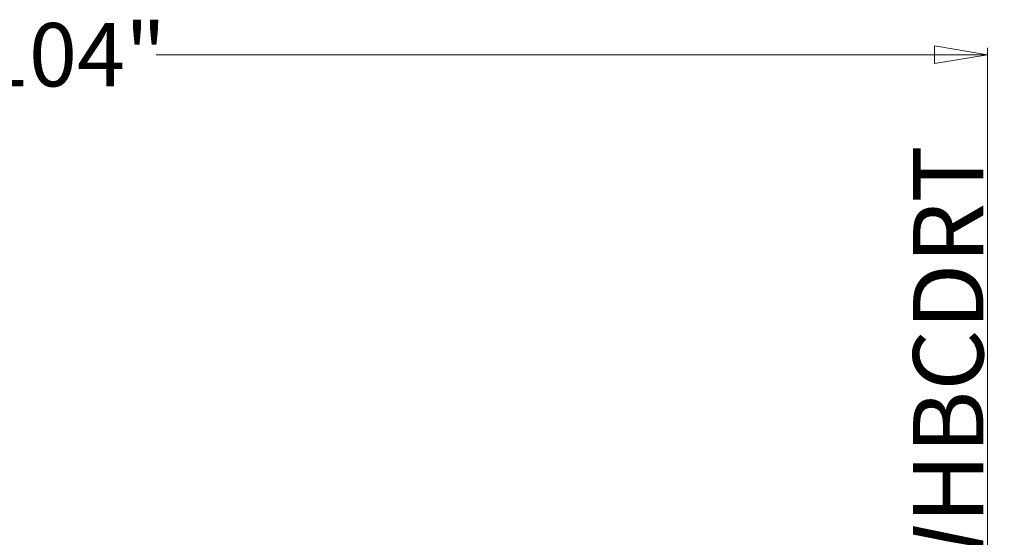
# Model space of a CAD drawing. Units: inches. Extents: x 37 to 165, y -36 to 130.
# Drawn here: x 108 to 164, y 100 to 130 of the extents above; entities that cross this region are included whole.
import ezdxf
from ezdxf.enums import TextEntityAlignment as Align

# ---------------------------------------------------------------- set-up
doc = ezdxf.new("R2010")
doc.units = ezdxf.units.IN
doc.header["$LTSCALE"] = 0.51238
doc.header["$MEASUREMENT"] = 0
for name, color, linetype in [('CET color Black or White', 7, 'Continuous'), ('CET Default', 7, 'Continuous'), ('JSIItemTagLayerInfo', 7, 'Continuous')]:
    doc.layers.add(name, color=color, linetype=linetype)
doc.styles.add('Arial', font='arial.ttf')

# ---------------------------------------------------------------- blocks, each defined once
blk = doc.blocks.new('*C34')
at = {"layer": 'CET color Black or White', "linetype": 'Continuous', "lineweight": 18}
for points in [[(0, 18.5), (0, 0), (0.75, 0), (0.75, 18.5), (0, 18.5)], [(0.813, 18.5), (0.813, 17.75), (17.188, 17.75), (17.188, 18.5), (0.813, 18.5)], [(17.25, 18.5), (17.25, 0), (18, 0), (18, 18.5), (17.25, 18.5)], [(0.75, 17.75), (0.75, 17), (17.25, 17), (17.25, 17.75), (0.75, 17.75)], [(0.75, 17), (0.75, 0.031), (17.25, 0.031), (17.25, 17), (0.75, 17)], [(0.75, 13.75), (0.75, 13.598), (0.406, 13.598), (0.375, 13.567), (0.375, 13.433), (0.406, 13.402), (0.75, 13.402), (0.75, 13.25), (1.313, 13.25), (1.406, 13.275), (1.475, 13.344), (1.5, 13.563), (1.475, 13.656), (1.406, 13.725), (1.313, 13.75), (0.75, 13.75)], [(0.75, 13.812), (0.75, 13.187), (1.566, 13.187), (1.625, 13.247), (1.625, 13.753), (1.566, 13.812), (0.75, 13.812)], [(16.434, 13.813), (16.375, 13.754), (16.375, 13.247), (16.434, 13.188), (17.25, 13.188), (17.25, 13.813), (16.434, 13.813)], [(16.687, 13.75), (16.594, 13.725), (16.525, 13.656), (16.5, 13.438), (16.525, 13.344), (16.594, 13.275), (16.687, 13.25), (17.25, 13.25), (17.25, 13.402), (17.594, 13.402), (17.625, 13.433), (17.625, 13.567), (17.594, 13.598), (17.25, 13.598), (17.25, 13.75), (16.687, 13.75)], [(0.75, 5.25), (0.75, 5.098), (0.406, 5.098), (0.375, 5.067), (0.375, 4.933), (0.406, 4.902), (0.75, 4.902), (0.75, 4.75), (1.313, 4.75), (1.406, 4.775), (1.475, 4.844), (1.5, 5.063), (1.475, 5.156), (1.406, 5.225), (1.313, 5.25), (0.75, 5.25)], [(0.688, 5.312), (0.688, 4.687), (1.503, 4.687), (1.563, 4.747), (1.563, 5.252), (1.503, 5.312), (0.688, 5.312)], [(16.434, 5.313), (16.375, 5.254), (16.375, 4.747), (16.434, 4.688), (17.25, 4.688), (17.25, 5.313), (16.434, 5.313)], [(16.687, 5.25), (16.594, 5.225), (16.525, 5.156), (16.5, 4.938), (16.525, 4.844), (16.594, 4.775), (16.687, 4.75), (17.25, 4.75), (17.25, 4.902), (17.594, 4.902), (17.625, 4.933), (17.625, 5.067), (17.594, 5.098), (17.25, 5.098), (17.25, 5.25), (16.687, 5.25)], [(0.75, 4.031), (0.75, 0.031), (17.25, 0.031), (17.25, 4.031), (0.75, 4.031)], [(0.112, -0.063), (0.063, -0.112), (0.063, -0.763), (0.112, -0.813), (17.888, -0.813), (17.938, -0.762), (17.938, -0.113), (17.888, -0.063), (0.112, -0.063)], [(1.471, -0.812), (1.471, -1.915), (1.789, -1.915), (1.789, -0.812), (1.471, -0.812)]]:
    blk.add_lwpolyline(points, close=True, dxfattribs=at)
at = {"layer": 'JSIItemTagLayerInfo', "linetype": 'Continuous', "style": 'Arial'}
blk.add_attdef('ITEXT', (-11.472, -0.724), '', height=4, dxfattribs=at).dxf.unprotected_set("ltscale", 0)
blk = doc.blocks.new('*C22')
at = {"layer": 'CET color Black or White', "linetype": 'Continuous', "lineweight": 18}
for p, q in [((103.997, 0), (103.997, 55.512)), ((56.703, 55.118), (103.997, 55.118))]:
    blk.add_line(p, q, dxfattribs=at)
at = {"layer": 'CET color Black or White', "linetype": 'Continuous', "lineweight": 0}
blk.add_lwpolyline([(103.997, 55.118), (100.997, 55.618), (100.997, 54.618), (103.997, 55.118)], close=True, dxfattribs=at)
at = {"layer": 'CET color Black or White', "linetype": 'Continuous', "lineweight": 0, "style": 'Arial'}
blk.add_text('104"', height=3.6111, dxfattribs=at).set_placement((51.999, 55.118), align=Align.MIDDLE_CENTER)

msp = doc.modelspace()

# ---------------------------------------------------------------- block references
at = {"layer": 'CET Default', "linetype": 'Continuous', "lineweight": 0, "rotation": 359.9999999999941}
msp.add_blockref('*C22', (58.995, 72.776), dxfattribs=at)
at = {"layer": 'CET Default', "linetype": 'Continuous', "lineweight": 0, "rotation": 89.99999999999363}
msp.add_blockref('*C34', (162.042, 80.182), dxfattribs=at).add_auto_attribs({'ITEXT': '40C191824WHBCDRT'})

doc.saveas('drawing.dxf')
